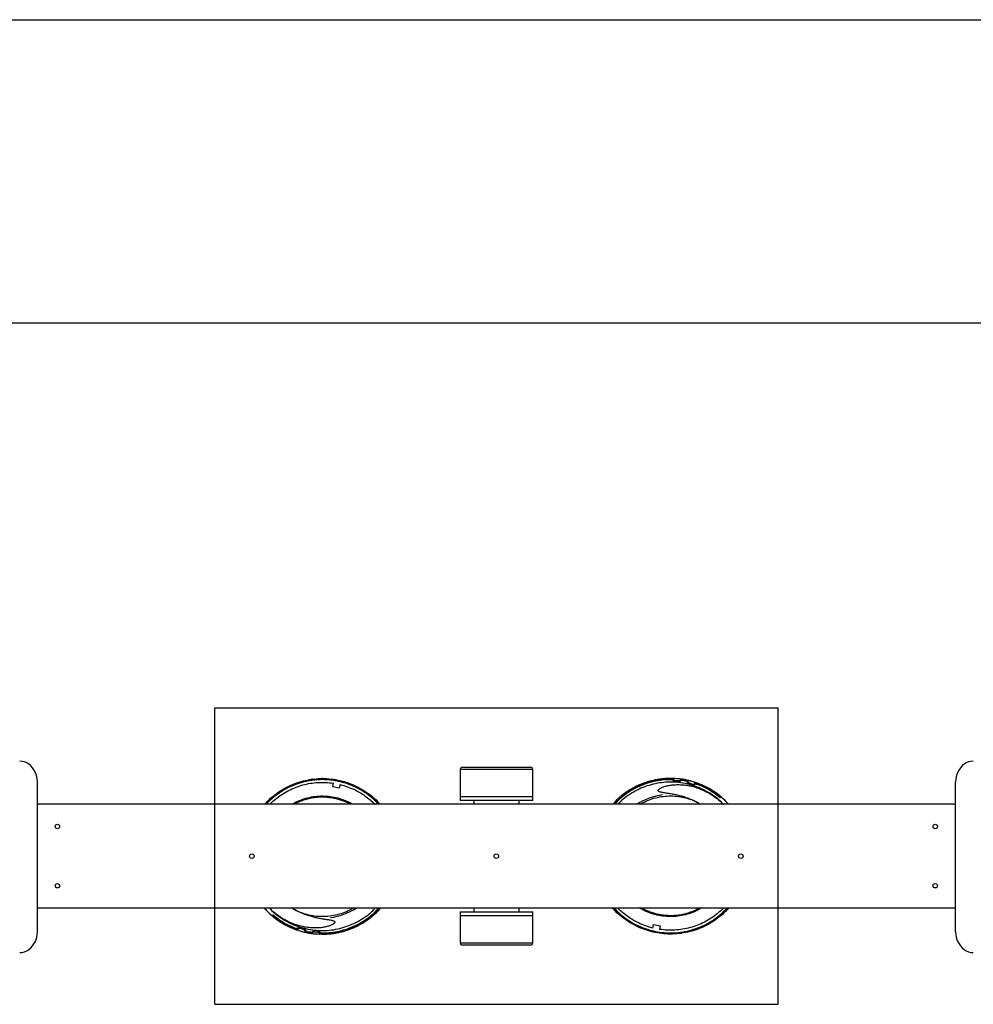
# Model space of a CAD drawing. Units: millimetres. Extents: x 19928 to 25417, y 47120 to 49379.
# Drawn here: x 22029 to 23315, y 48049 to 49379 of the extents above; entities that cross this region are included whole.
import ezdxf

# ---------------------------------------------------------------- set-up
doc = ezdxf.new("R2010")
doc.units = ezdxf.units.MM
doc.header["$LTSCALE"] = 200
for name, color, linetype in [('OTWORY_MONTAŻOWE', 1, 'Continuous'), ('STREFA', 102, 'Continuous'), ('WYLEWKI_BETONOWE', 52, 'Continuous')]:
    doc.layers.add(name, color=color, linetype=linetype)

msp = doc.modelspace()

# ---------------------------------------------------------------- linework, layer by layer
at = {"color": 7, "linetype": 'Continuous', "lineweight": 25}
for p, q in [((22623, 48366.5), (22623, 48329.5)), ((22721, 48366.5), (22623, 48366.5)), ((22626, 48369.5), (22718, 48369.5)), ((22721, 48329.5), (22721, 48366.5)), ((22052.4, 48147.1), (22052.4, 48349.9)), ((22414.9, 48351.7), (22415.1, 48351.7)), ((22424.7, 48353.3), (22424.7, 48353.3)), ((22434.8, 48354), (22434.9, 48354)), ((22442.5, 48353.8), (22437.9, 48354.1)), ((22451.3, 48343), (22452.1, 48348)), ((22461.2, 48346.1), (22459.9, 48341.3)), ((22907.1, 48352.8), (22907.4, 48354.3)), ((22910.2, 48352.7), (22910.3, 48352.6)), ((22910.2, 48352.1), (22910.3, 48352.6)), ((22910.3, 48352.6), (22910.6, 48354.1)), ((22910.6, 48354.1), (22910.4, 48354.2)), ((22913.3, 48352), (22912.9, 48350.1)), ((22916.9, 48349.6), (22912.9, 48350.1)), ((22913.3, 48352), (22917.2, 48351.5)), ((22917.2, 48351.5), (22916.9, 48349.6)), ((22920.3, 48351.9), (22920.2, 48351.1)), ((22920.3, 48351.9), (22920.6, 48353.3)), ((22920.3, 48351.9), (22920.4, 48351.9)), ((22920.7, 48353.3), (22920.6, 48353.3)), ((22923.4, 48353), (22923.2, 48351.5)), ((22927.1, 48350.8), (22923.2, 48351.5)), ((22923.4, 48353), (22927.4, 48352.3)), ((22927.1, 48350.8), (22927.4, 48352.3)), ((22930, 48350.1), (22930.2, 48350.1)), ((22930, 48349.1), (22930.2, 48350.1)), ((22930.2, 48350.1), (22930.5, 48351.5)), ((22930.5, 48351.5), (22930.3, 48351.6)), ((22932.9, 48348), (22932.5, 48345.9)), ((22932.9, 48348.1), (22936.7, 48346.8)), ((22936.7, 48346.8), (22936.4, 48345)), ((22939.9, 48347.3), (22940.1, 48348.8)), ((22942.9, 48347.9), (22942.6, 48346.4)), ((23291.6, 48147.1), (23291.6, 48349.9)), ((22459.9, 48341.3), (22451.3, 48343)), ((22052.4, 48319.5), (22054.5, 48319.5)), ((23289.1, 48319.5), (22054.5, 48319.5)), ((22623, 48329.5), (22623, 48324.5)), ((22721, 48329.5), (22623, 48329.5)), ((22721, 48324.5), (22623, 48324.5)), ((22641.5, 48324.5), (22641.5, 48319.5)), ((22702.5, 48319.5), (22702.5, 48324.5)), ((22721, 48324.5), (22721, 48329.5)), ((22973.7, 48328.3), (22973.8, 48328.3)), ((22974.7, 48329.4), (22973.8, 48328.3)), ((23289.1, 48319.5), (23291.6, 48319.5)), ((22052.4, 48179.5), (22054.5, 48179.5)), ((22054.5, 48179.5), (23289.1, 48179.5)), ((22623, 48174.5), (22623, 48169.5)), ((22623, 48174.5), (22721, 48174.5)), ((22641.5, 48179.5), (22641.5, 48174.5)), ((22702.5, 48174.5), (22702.5, 48179.5)), ((22721, 48169.5), (22721, 48174.5)), ((23289.1, 48179.5), (23291.6, 48179.5)), ((22369.4, 48169.1), (22370.3, 48170.3)), ((22370.3, 48170.3), (22370.3, 48170.3)), ((22623, 48169.5), (22623, 48132.5)), ((22623, 48169.5), (22721, 48169.5)), ((22721, 48132.5), (22721, 48169.5)), ((22401.2, 48150.6), (22401.5, 48152.1)), ((22404.2, 48151.2), (22404, 48149.7)), ((22407.4, 48151.8), (22407.7, 48153.6)), ((22411.2, 48150.5), (22407.4, 48151.8)), ((22411.2, 48150.5), (22411.6, 48152.6)), ((22413.9, 48148.5), (22413.6, 48147)), ((22413.6, 48147), (22413.8, 48146.9)), ((22414.1, 48149.5), (22413.9, 48148.5)), ((22414.1, 48148.4), (22413.9, 48148.5)), ((22417, 48147.8), (22416.7, 48146.3)), ((22420.6, 48145.6), (22416.7, 48146.3)), ((22417, 48147.8), (22420.9, 48147.1)), ((22420.6, 48145.6), (22420.9, 48147.1)), ((22423.7, 48146.7), (22423.5, 48145.2)), ((22423.7, 48146.7), (22423.6, 48146.7)), ((22423.7, 48146.7), (22423.9, 48147.5)), ((22426.8, 48147), (22427.2, 48148.9)), ((22430.8, 48146.6), (22426.8, 48147)), ((22427.2, 48148.9), (22431.2, 48148.5)), ((22430.8, 48146.6), (22431.2, 48148.4)), ((22433.9, 48146.5), (22433.8, 48145.9)), ((22882.9, 48152.4), (22884.1, 48157.3)), ((22884.1, 48157.3), (22892.8, 48155.6)), ((22892.8, 48155.6), (22892, 48150.6)), ((22929.2, 48146.9), (22929, 48146.8)), ((22423.4, 48145.2), (22423.5, 48145.2)), ((22433.8, 48145.9), (22433.5, 48144.4)), ((22433.5, 48144.4), (22433.7, 48144.4)), ((22433.9, 48145.9), (22433.8, 48145.9)), ((22436.9, 48145.8), (22436.7, 48144.3)), ((22909.3, 48144.6), (22909.1, 48144.5)), ((22919.4, 48145.2), (22919.3, 48145.2)), ((22623, 48132.5), (22721, 48132.5)), ((22718, 48129.5), (22626, 48129.5))]:
    msp.add_line(p, q, dxfattribs=at)
for centre in [(22079.5, 48289.5), (23264.1, 48289.5), (22341.8, 48249.5), (22671.8, 48249.5), (23001.8, 48249.5), (22079.5, 48209.5), (23264.1, 48209.5)]:
    msp.add_circle(centre, 3, dxfattribs=at)
for centre, radius, start, end in [((22028.6, 48357.7), 20, 51.9879, 90), ((22022.4, 48349.9), 30, 0, 51.9879), ((23321.6, 48349.9), 30, 128.0121, 180), ((23315.5, 48357.7), 20, 90, 128.0121), ((22626, 48366.5), 3, 90, 180), ((22718, 48366.5), 3, 0, 90), ((22054.5, 48314.5), 5, 90, 114.1967), ((22906.9, 48249.3), 83.5, 97.4674, 122.7862), ((23289.1, 48314.5), 5, 58.8405, 90), ((22054.5, 48184.5), 5, 245.8033, 270), ((22437.1, 48249.3), 83.5, 277.4674, 303.2424), ((23289.1, 48184.5), 5, 270, 301.1595), ((22022.4, 48147.1), 30, 308.0121, 0), ((23321.6, 48147.1), 30, 180, 231.9879), ((22028.6, 48139.2), 20, 270, 308.0121), ((22626, 48132.5), 3, 180, 270), ((22718, 48132.5), 3, 270, 0), ((23315.5, 48139.2), 20, 231.9879, 270)]:
    msp.add_arc(centre, radius, start, end, dxfattribs=at)
for points, knots in [([(22359.3, 48319.5), (22360.5, 48320.9), (22364.3, 48325.2), (22371.7, 48331.6), (22381.3, 48338.4), (22391.7, 48344.1), (22402.6, 48348.6), (22413.9, 48351.9), (22425.6, 48353.8), (22437.4, 48354.5), (22449.1, 48353.8), (22460.8, 48351.8), (22472.1, 48348.5), (22483, 48343.9), (22493.3, 48338.2), (22502.9, 48331.3), (22510.2, 48325), (22513.9, 48320.8), (22515, 48319.5)], [0, 0, 0, 0, 0.031625, 0.098711, 0.165798, 0.232871, 0.299941, 0.367026, 0.434113, 0.501186, 0.568256, 0.635341, 0.702428, 0.769501, 0.836571, 0.903655, 0.970743, 1, 1, 1, 1]), ([(22513, 48319.5), (22512.1, 48320.4), (22508.7, 48324.3), (22501.8, 48330.2), (22492.4, 48337), (22482.2, 48342.7), (22471.5, 48347.1), (22460.3, 48350.3), (22448.8, 48352.3), (22437.2, 48353), (22425.6, 48352.3), (22414.1, 48350.4), (22403, 48347.2), (22392.2, 48342.7), (22382, 48337.1), (22372.6, 48330.3), (22365.6, 48324.4), (22362.2, 48320.5), (22361.3, 48319.5)], [0, 0, 0, 0, 0.022728, 0.090844, 0.158956, 0.227054, 0.295155, 0.363271, 0.431384, 0.499481, 0.567582, 0.635698, 0.70381, 0.771909, 0.840009, 0.908125, 0.976239, 1, 1, 1, 1]), ([(22513, 48319.5), (22512.5, 48320), (22509.6, 48323.6), (22503.1, 48329.2), (22493.7, 48336.2), (22483.6, 48342), (22472.8, 48346.6), (22461.7, 48350), (22450.2, 48352.1), (22438.5, 48353), (22426.8, 48352.5), (22415.3, 48350.6), (22404, 48347.5), (22393.1, 48343.2), (22382.8, 48337.6), (22373.3, 48330.9), (22366.1, 48324.8), (22362.4, 48320.7), (22361.3, 48319.5)], [0, 0, 0, 0, 0.013032, 0.081492, 0.149966, 0.218438, 0.286897, 0.355359, 0.423834, 0.492305, 0.560763, 0.629227, 0.697702, 0.766171, 0.834628, 0.903094, 0.97157, 1, 1, 1, 1]), ([(22366, 48319.5), (22366, 48319.5), (22368.4, 48322.1), (22373.8, 48326.7), (22382.1, 48332.9), (22391.2, 48338.2), (22400.7, 48342.5), (22410.6, 48345.7), (22420.8, 48348), (22431.2, 48349.1), (22441.7, 48349.2), (22448.6, 48348.4), (22452.1, 48348)], [0, 0, 0, 0, 0.001363, 0.112314, 0.223355, 0.334235, 0.445239, 0.556157, 0.667063, 0.77808, 0.88897, 1, 1, 1, 1]), ([(22402.4, 48348.2), (22402.7, 48348.3), (22403.4, 48348.5), (22404.2, 48348.8), (22404.8, 48349), (22405, 48349.1), (22405.1, 48349.1)], [0, 0, 0, 0, 0.261775, 0.531014, 0.793747, 1, 1, 1, 1]), ([(22405.2, 48349.1), (22405.2, 48349.1), (22405.2, 48349.1), (22405.1, 48349.1), (22405.1, 48349.1)], [0, 0, 0, 0, 0.49984, 1, 1, 1, 1]), ([(22424.7, 48353.3), (22424.5, 48353.3), (22424.3, 48353.3), (22423.7, 48353.2), (22422.9, 48353.1), (22422.2, 48353), (22421.9, 48353)], [0, 0, 0, 0, 0.250296, 0.500411, 0.750266, 1, 1, 1, 1]), ([(22437.9, 48354.1), (22437.6, 48354.1), (22437, 48354.1), (22436.1, 48354.1), (22435.4, 48354.1), (22435.1, 48354), (22434.9, 48354)], [0, 0, 0, 0, 0.250847, 0.501156, 0.750314, 1, 1, 1, 1]), ([(22461.2, 48346.1), (22464.4, 48345.2), (22470.9, 48343.4), (22479.8, 48339.7), (22487.7, 48335.5), (22494.7, 48330.9), (22501.4, 48325.7), (22505.9, 48321.9), (22507.9, 48319.6), (22508.1, 48319.5)], [0, 0, 0, 0, 0.18508, 0.372086, 0.524097, 0.676108, 0.83253, 0.988951, 1, 1, 1, 1]), ([(22985, 48319.5), (22983.9, 48320.8), (22980.2, 48325.1), (22972.9, 48331.4), (22963.3, 48338.4), (22952.9, 48344.1), (22941.9, 48348.7), (22930.5, 48352), (22918.8, 48354), (22907, 48354.7), (22895.1, 48354), (22883.4, 48352), (22872, 48348.7), (22861.1, 48344.1), (22850.7, 48338.3), (22841.1, 48331.3), (22833.8, 48325), (22830.1, 48320.8), (22829, 48319.5)], [0, 0, 0, 0, 0.029687, 0.096942, 0.164188, 0.231424, 0.298672, 0.365926, 0.433169, 0.500406, 0.567657, 0.63491, 0.702151, 0.769389, 0.836641, 0.903893, 0.971132, 1, 1, 1, 1]), ([(22907.8, 48354.4), (22904, 48354.3), (22896.3, 48354.2), (22884.8, 48352.2), (22873.4, 48349.1), (22862.4, 48344.7), (22852, 48339.1), (22842.4, 48332.4), (22834.6, 48325.8), (22830.5, 48321.2), (22829, 48319.5)], [0, 0, 0, 0, 0.128071, 0.260682, 0.393297, 0.525886, 0.658466, 0.791077, 0.923693, 1, 1, 1, 1]), ([(22829.1, 48319.5), (22830.4, 48320.9), (22834.2, 48325.4), (22841.7, 48331.8), (22851.3, 48338.6), (22861.7, 48344.3), (22872.6, 48348.7), (22884, 48351.9), (22895.6, 48353.9), (22903.5, 48354.1), (22907.4, 48354.3)], [0, 0, 0, 0, 0.066206, 0.19962, 0.333039, 0.466427, 0.599794, 0.733187, 0.866599, 1, 1, 1, 1]), ([(22907.1, 48352.8), (22903.3, 48352.6), (22895.5, 48352.4), (22884.1, 48350.4), (22872.9, 48347.2), (22862.1, 48342.8), (22851.9, 48337.2), (22842.5, 48330.4), (22835.5, 48324.5), (22832, 48320.5), (22831.1, 48319.5)], [0, 0, 0, 0, 0.135856, 0.271722, 0.40757, 0.543391, 0.679233, 0.815108, 0.950976, 1, 1, 1, 1]), ([(22910.2, 48352.7), (22906.3, 48352.7), (22898.5, 48352.7), (22886.9, 48351), (22875.6, 48348.1), (22864.6, 48343.9), (22854.2, 48338.6), (22844.5, 48332.1), (22836.8, 48325.7), (22832.6, 48321.1), (22831.1, 48319.5)], [0, 0, 0, 0, 0.131985, 0.263944, 0.395911, 0.527898, 0.659873, 0.791826, 0.923797, 1, 1, 1, 1]), ([(22978.3, 48319.5), (22977.9, 48319.9), (22975, 48323.2), (22968.5, 48328.6), (22959, 48335.2), (22948.7, 48340.6), (22937.8, 48344.8), (22926.6, 48347.8), (22915.1, 48349.4), (22903.5, 48349.6), (22892, 48348.5), (22880.6, 48346.1), (22869.6, 48342.4), (22859.1, 48337.5), (22849.3, 48331.4), (22841.5, 48325.3), (22837.3, 48321), (22835.9, 48319.5)], [0, 0, 0, 0, 0.011296, 0.084175, 0.157083, 0.23002, 0.302987, 0.375975, 0.448974, 0.521959, 0.594925, 0.66788, 0.740817, 0.813745, 0.886671, 0.95958, 1, 1, 1, 1]), ([(22946.7, 48319.5), (22946.2, 48319.8), (22944, 48321.3), (22939.8, 48323.4), (22934.1, 48326.1), (22928.2, 48328.4), (22922.2, 48330.3), (22917.3, 48331.5), (22913.4, 48332.4), (22910.5, 48333), (22907.7, 48333.4), (22905.2, 48333.9), (22902.7, 48334.2), (22900.2, 48334.6), (22898, 48334.9), (22896.2, 48335.3), (22894.5, 48335.6), (22892.9, 48336), (22891.6, 48336.5), (22890.7, 48337), (22890.3, 48337.6), (22890.2, 48337.9), (22890.2, 48338.3), (22890.4, 48338.8), (22890.8, 48339.4), (22891.3, 48339.9), (22892, 48340.4), (22892.9, 48341), (22894.3, 48341.8), (22896.3, 48342.6), (22898.5, 48343.5), (22901, 48344.2), (22904.6, 48345), (22909.4, 48345.7), (22915.5, 48346.1), (22922, 48346), (22928.8, 48345.2), (22935.6, 48343.9), (22942.3, 48342), (22948.9, 48339.5), (22955.2, 48336.6), (22962.3, 48332.6), (22969.8, 48327.2), (22975.5, 48322.5), (22978, 48319.7), (22978.2, 48319.5)], [0, 0, 0, 0, 0.011625, 0.0506, 0.090081, 0.130228, 0.171195, 0.209422, 0.227498, 0.24631, 0.265864, 0.28058, 0.295352, 0.314091, 0.32758, 0.337469, 0.350116, 0.35997, 0.369334, 0.376053, 0.379687, 0.381362, 0.383051, 0.386829, 0.391486, 0.395868, 0.400919, 0.40669, 0.418209, 0.431289, 0.446568, 0.463547, 0.481535, 0.516234, 0.55492, 0.597248, 0.640823, 0.684762, 0.729382, 0.773248, 0.817256, 0.861675, 0.927691, 0.994115, 1, 1, 1, 1]), ([(22910.2, 48352.7), (22910, 48352.7), (22909.7, 48352.7), (22909, 48352.7), (22908.1, 48352.8), (22907.5, 48352.8), (22907.1, 48352.8)], [0, 0, 0, 0, 0.25022, 0.500259, 0.750141, 1, 1, 1, 1]), ([(22907.4, 48354.3), (22907.7, 48354.3), (22908.4, 48354.3), (22909.3, 48354.2), (22910, 48354.2), (22910.3, 48354.2), (22910.4, 48354.2)], [0, 0, 0, 0, 0.2508439, 0.501152, 0.7503117, 1, 1, 1, 1]), ([(22912.9, 48350.1), (22912.7, 48350.1), (22912.3, 48350.2), (22911.8, 48350.4), (22911.3, 48350.7), (22911, 48350.9), (22910.9, 48351), (22910.9, 48351), (22910.9, 48351), (22910.9, 48351), (22910.8, 48351.1), (22910.6, 48351.3), (22910.3, 48351.7), (22910.2, 48351.9), (22910.2, 48352.1)], [0, 0, 0, 0, 0.120865, 0.249331, 0.363419, 0.49928, 0.499287, 0.499297, 0.499324, 0.508645, 0.524295, 0.574553, 0.750341, 1, 1, 1, 1]), ([(22940.4, 48348.9), (22937.4, 48349.8), (22930.8, 48352), (22920.7, 48353.8), (22913.6, 48354.1), (22910.4, 48354.3)], [0, 0, 0, 0, 0.300352, 0.685617, 1, 1, 1, 1]), ([(22910.5, 48353.7), (22910.5, 48353.5), (22910.6, 48353.3), (22911, 48352.8), (22911.8, 48352.3), (22912.6, 48352.1), (22913.1, 48352), (22913.3, 48352)], [0, 0, 0, 0, 0.230392, 0.460635, 0.693068, 0.907158, 1, 1, 1, 1]), ([(22920.2, 48351.1), (22920.1, 48350.9), (22920, 48350.6), (22919.2, 48350), (22918.3, 48349.7), (22917.5, 48349.6), (22917.1, 48349.6), (22916.9, 48349.6)], [0, 0, 0, 0, 0.250258, 0.501163, 0.75072, 0.880247, 1, 1, 1, 1]), ([(22917.2, 48351.5), (22917.5, 48351.5), (22918.1, 48351.5), (22919, 48351.6), (22919.7, 48351.9), (22920.3, 48352.3), (22920.4, 48352.6), (22920.5, 48352.7)], [0, 0, 0, 0, 0.180104, 0.359464, 0.55726, 0.789015, 1, 1, 1, 1]), ([(22923.2, 48351.5), (22922.9, 48351.5), (22922.2, 48351.6), (22921.4, 48351.7), (22920.8, 48351.8), (22920.5, 48351.9), (22920.4, 48351.9)], [0, 0, 0, 0, 0.250628, 0.500719, 0.750166, 1, 1, 1, 1]), ([(22920.7, 48353.3), (22920.8, 48353.3), (22921, 48353.3), (22921.7, 48353.2), (22922.5, 48353.1), (22923.1, 48353), (22923.4, 48353)], [0, 0, 0, 0, 0.2502949, 0.5004167, 0.7502723, 1, 1, 1, 1]), ([(22930, 48350.1), (22929.9, 48350.2), (22929.6, 48350.2), (22928.9, 48350.4), (22928.1, 48350.6), (22927.4, 48350.7), (22927.1, 48350.8)], [0, 0, 0, 0, 0.250302, 0.500416, 0.750271, 1, 1, 1, 1]), ([(22927.4, 48352.3), (22927.7, 48352.2), (22928.3, 48352.1), (22929.2, 48351.9), (22929.9, 48351.7), (22930.2, 48351.7), (22930.3, 48351.6)], [0, 0, 0, 0, 0.250747, 0.50099, 0.750197, 1, 1, 1, 1]), ([(22932.5, 48345.9), (22932.3, 48346), (22931.9, 48346.2), (22931.2, 48346.7), (22930.6, 48347.4), (22930.3, 48348), (22930, 48348.6), (22930, 48348.9), (22930, 48349.1)], [0, 0, 0, 0, 0.114749, 0.2471186, 0.4967603, 0.6639936, 0.7490336, 1, 1, 1, 1]), ([(22930.3, 48350.7), (22930.3, 48350.5), (22930.3, 48350.2), (22930.8, 48349.5), (22931.5, 48348.8), (22932.3, 48348.3), (22932.7, 48348.1), (22932.9, 48348.1)], [0, 0, 0, 0, 0.2332843, 0.4657719, 0.7205126, 0.899931, 1, 1, 1, 1]), ([(22936.7, 48346.8), (22937, 48346.7), (22937.5, 48346.6), (22938.3, 48346.6), (22939, 48346.8), (22939.6, 48347.2), (22939.9, 48347.5), (22939.9, 48347.7), (22939.9, 48347.8)], [0, 0, 0, 0, 0.156398, 0.312536, 0.511166, 0.712922, 0.954958, 1, 1, 1, 1]), ([(22939.6, 48346.1), (22939.5, 48345.8), (22939.4, 48345.4), (22938.7, 48344.9), (22938.2, 48344.6), (22938, 48344.6), (22938, 48344.6)], [0, 0, 0, 0, 0.399015, 0.784151, 0.981011, 1, 1, 1, 1]), ([(22939.9, 48347.4), (22939.8, 48347.3), (22939.8, 48347.1), (22939.7, 48346.4), (22939.6, 48346.1)], [0, 0, 0, 0, 0.497635, 1, 1, 1, 1]), ([(22939.9, 48347.4), (22939.9, 48347.4), (22939.9, 48347.4), (22939.9, 48347.4), (22939.9, 48347.4)], [0, 0, 0, 0, 0.500162, 1, 1, 1, 1]), ([(22939.9, 48347.3), (22940.1, 48347.3), (22940.3, 48347.2), (22941, 48347), (22941.8, 48346.7), (22942.3, 48346.5), (22942.6, 48346.4)], [0, 0, 0, 0, 0.26197, 0.530605, 0.790097, 1, 1, 1, 1]), ([(22940.1, 48348.8), (22940.1, 48348.9), (22940.1, 48348.9), (22940.2, 48348.9), (22940.2, 48348.8)], [0, 0, 0, 0, 0.499863, 1, 1, 1, 1]), ([(22942.9, 48347.9), (22942.5, 48348), (22941.9, 48348.3), (22941.1, 48348.6), (22940.5, 48348.8), (22940.3, 48348.8), (22940.2, 48348.8)], [0, 0, 0, 0, 0.261772, 0.531005, 0.793747, 1, 1, 1, 1]), ([(22973.8, 48328.3), (22971.1, 48330.4), (22965.8, 48334.6), (22957.8, 48339.5), (22950, 48343.5), (22945.1, 48345.5), (22942.6, 48346.4)], [0, 0, 0, 0, 0.279978, 0.559963, 0.779984, 1, 1, 1, 1]), ([(22985.1, 48319.5), (22984.1, 48320.6), (22980.6, 48324.7), (22973.5, 48330.9), (22964, 48337.9), (22953.8, 48343.8), (22946.5, 48346.7), (22942.9, 48348.1)], [0, 0, 0, 0, 0.086006, 0.314738, 0.543475, 0.772163, 1, 1, 1, 1]), ([(22942.9, 48347.9), (22946.1, 48346.6), (22952.5, 48344.1), (22960.9, 48339.4), (22968.4, 48334.6), (22972.6, 48331.2), (22974.7, 48329.4)], [0, 0, 0, 0, 0.2799781, 0.559964, 0.779983, 1, 1, 1, 1]), ([(22396.1, 48319.5), (22397.5, 48320.3), (22401.8, 48323), (22409.7, 48326.2), (22419.6, 48329.1), (22429.9, 48330.6), (22440.2, 48330.9), (22450.5, 48329.9), (22460.6, 48327.5), (22470, 48324.1), (22475.7, 48321), (22478.4, 48319.5)], [0, 0, 0, 0, 0.0561, 0.175742, 0.295385, 0.415027, 0.534669, 0.654311, 0.773953, 0.893596, 1, 1, 1, 1]), ([(22475, 48319.5), (22474.4, 48319.8), (22472, 48321.2), (22467.6, 48323.1), (22461.7, 48325.3), (22455.9, 48326.9), (22450, 48328.1), (22444.3, 48328.8), (22437.8, 48329.2), (22430.5, 48329), (22422.7, 48327.9), (22415.3, 48326.2), (22408.5, 48323.9), (22403.1, 48321.7), (22400.1, 48320), (22399.1, 48319.5)], [0, 0, 0, 0, 0.025471, 0.104459, 0.183141, 0.261998, 0.335329, 0.408453, 0.481756, 0.583154, 0.684698, 0.777769, 0.870876, 0.955654, 1, 1, 1, 1]), ([(22865.8, 48319.5), (22867.9, 48320.7), (22873, 48323.7), (22881.8, 48327), (22891.8, 48329.6), (22902.1, 48330.8), (22912.5, 48330.8), (22922.7, 48329.4), (22932.7, 48326.8), (22941.3, 48323.5), (22946.1, 48320.6), (22948, 48319.5)], [0, 0, 0, 0, 0.085171, 0.20487, 0.32457, 0.444269, 0.563969, 0.683668, 0.803368, 0.923067, 1, 1, 1, 1]), ([(22358.7, 48179.5), (22360, 48178), (22363.8, 48173.6), (22371.2, 48167.1), (22380.8, 48160.2), (22391.2, 48154.4), (22402.2, 48149.9), (22413.6, 48146.6), (22424.1, 48144.7), (22430.9, 48144.4), (22433.7, 48144.3)], [0, 0, 0, 0, 0.067061, 0.206112, 0.345145, 0.484158, 0.623195, 0.762244, 0.901271, 1, 1, 1, 1]), ([(22358.7, 48179.5), (22359.8, 48178.2), (22363.4, 48174), (22370.5, 48167.7), (22380, 48160.7), (22390.3, 48154.9), (22401.2, 48150.2), (22412.5, 48146.9), (22423.3, 48144.8), (22430.3, 48144.4), (22433.4, 48144.3)], [0, 0, 0, 0, 0.05782, 0.196537, 0.335258, 0.473949, 0.612635, 0.751351, 0.890071, 1, 1, 1, 1]), ([(22365.4, 48179.5), (22365.9, 48178.9), (22369, 48175.4), (22375.6, 48170), (22385.1, 48163.4), (22395.4, 48157.9), (22406.2, 48153.7), (22417.5, 48150.8), (22429, 48149.2), (22440.6, 48148.9), (22452.1, 48150), (22463.5, 48152.4), (22474.4, 48156.1), (22484.9, 48161.1), (22494.8, 48167.2), (22502.7, 48173.3), (22507, 48177.8), (22508.6, 48179.5)], [0, 0, 0, 0, 0.014274, 0.086698, 0.15915, 0.231631, 0.304142, 0.376674, 0.449216, 0.521746, 0.594255, 0.666755, 0.739235, 0.811708, 0.884178, 0.956631, 1, 1, 1, 1]), ([(22396.8, 48179.5), (22397.5, 48179), (22399.9, 48177.4), (22404.3, 48175.1), (22410, 48172.5), (22415.9, 48170.2), (22421.9, 48168.3), (22426.8, 48167), (22430.7, 48166.2), (22433.6, 48165.6), (22436.3, 48165.1), (22438.9, 48164.7), (22441.4, 48164.3), (22443.8, 48164), (22446, 48163.6), (22447.9, 48163.3), (22449.6, 48163), (22451.2, 48162.6), (22452.5, 48162.1), (22453.4, 48161.5), (22453.8, 48161), (22453.8, 48160.6), (22453.9, 48160.3), (22453.7, 48159.7), (22453.3, 48159.2), (22452.8, 48158.7), (22452.1, 48158.2), (22451.2, 48157.5), (22449.7, 48156.8), (22447.8, 48155.9), (22445.6, 48155.1), (22443, 48154.4), (22439.5, 48153.6), (22434.7, 48152.8), (22428.6, 48152.4), (22422.1, 48152.6), (22415.3, 48153.3), (22408.4, 48154.7), (22401.7, 48156.6), (22395.2, 48159), (22388.9, 48162), (22381.8, 48166), (22374.2, 48171.4), (22368.5, 48176.2), (22365.8, 48179.1), (22365.5, 48179.5)], [0, 0, 0, 0, 0.015697, 0.054389, 0.093585, 0.133442, 0.174112, 0.212062, 0.230007, 0.248682, 0.268095, 0.282704, 0.297369, 0.315972, 0.329364, 0.339181, 0.351737, 0.36152, 0.370815, 0.377486, 0.381093, 0.382757, 0.384433, 0.388183, 0.392807, 0.397157, 0.402172, 0.407901, 0.419337, 0.432322, 0.447491, 0.464346, 0.482204, 0.516651, 0.555058, 0.597079, 0.640339, 0.683959, 0.728256, 0.771805, 0.815494, 0.859592, 0.925129, 0.991072, 1, 1, 1, 1]), ([(22478.9, 48179.5), (22476.6, 48178.1), (22471.3, 48175), (22462.3, 48171.6), (22452.3, 48169), (22442, 48167.7), (22431.6, 48167.8), (22421.4, 48169.1), (22411.4, 48171.8), (22402.6, 48175.2), (22397.5, 48178.2), (22395.4, 48179.5)], [0, 0, 0, 0, 0.09228, 0.209946, 0.327613, 0.44528, 0.562947, 0.680614, 0.79828, 0.915947, 1, 1, 1, 1]), ([(22433.9, 48145.9), (22437.8, 48145.9), (22445.6, 48145.9), (22457.2, 48147.6), (22468.5, 48150.4), (22479.4, 48154.6), (22489.8, 48160), (22499.5, 48166.5), (22507.4, 48173), (22511.7, 48177.7), (22513.3, 48179.5)], [0, 0, 0, 0, 0.131247, 0.262467, 0.393696, 0.524944, 0.656181, 0.787396, 0.918629, 1, 1, 1, 1]), ([(22436.2, 48144.2), (22436.5, 48144.2), (22440.7, 48143.9), (22449, 48144.7), (22460.7, 48146.6), (22472.1, 48149.9), (22483, 48154.5), (22493.4, 48160.3), (22503, 48167.2), (22510.4, 48173.6), (22514.2, 48178.1), (22515.4, 48179.5)], [0, 0, 0, 0, 0.010506, 0.142974, 0.275449, 0.407899, 0.540345, 0.672816, 0.805289, 0.937736, 1, 1, 1, 1]), ([(22436.5, 48144.2), (22440.2, 48144.2), (22447.9, 48144.4), (22459.3, 48146.3), (22470.7, 48149.4), (22481.7, 48153.8), (22492.1, 48159.4), (22501.7, 48166.2), (22509.6, 48172.9), (22513.8, 48177.6), (22515.4, 48179.5)], [0, 0, 0, 0, 0.124796, 0.257067, 0.389343, 0.521592, 0.653833, 0.786104, 0.918381, 1, 1, 1, 1]), ([(22515.3, 48179.5), (22513.9, 48177.9), (22510, 48173.3), (22502.4, 48166.8), (22492.7, 48160), (22482.4, 48154.3), (22471.5, 48149.8), (22460.1, 48146.6), (22448.4, 48144.6), (22440.6, 48144.4), (22436.7, 48144.3)], [0, 0, 0, 0, 0.0713327, 0.2040136, 0.3367009, 0.4693565, 0.6019909, 0.7346522, 0.867331, 1, 1, 1, 1]), ([(22436.9, 48145.8), (22440.8, 48145.9), (22448.5, 48146.2), (22460, 48148.2), (22471.2, 48151.3), (22482, 48155.8), (22492.2, 48161.4), (22501.6, 48168.1), (22508.7, 48174.2), (22512.3, 48178.3), (22513.3, 48179.5)], [0, 0, 0, 0, 0.135087, 0.270183, 0.405262, 0.540314, 0.675387, 0.810492, 0.945591, 1, 1, 1, 1]), ([(22985.1, 48179.5), (22983.8, 48177.9), (22979.9, 48173.5), (22972.4, 48167), (22962.8, 48160.1), (22952.4, 48154.4), (22941.5, 48149.9), (22930.2, 48146.7), (22918.5, 48144.7), (22906.7, 48144.1), (22894.9, 48144.8), (22883.3, 48146.8), (22872, 48150.1), (22861.1, 48154.6), (22850.7, 48160.3), (22841.2, 48167.3), (22833.8, 48173.6), (22830, 48178), (22828.8, 48179.5)], [0, 0, 0, 0, 0.034206, 0.100923, 0.167641, 0.234345, 0.301046, 0.367762, 0.43448, 0.501184, 0.567885, 0.634601, 0.701319, 0.768024, 0.834724, 0.90144, 0.968158, 1, 1, 1, 1]), ([(22830.7, 48179.5), (22831.3, 48178.8), (22834.4, 48175.1), (22841, 48169.4), (22850.3, 48162.4), (22860.5, 48156.6), (22871.2, 48151.9), (22882.4, 48148.5), (22893.9, 48146.4), (22905.6, 48145.6), (22917.3, 48146.1), (22928.8, 48147.9), (22940.1, 48151.1), (22951, 48155.4), (22961.3, 48160.9), (22970.8, 48167.7), (22978.1, 48173.9), (22981.9, 48178.1), (22983.1, 48179.5)], [0, 0, 0, 0, 0.015747, 0.083821, 0.151907, 0.219994, 0.288066, 0.356142, 0.42423, 0.492314, 0.560386, 0.628463, 0.696552, 0.764635, 0.832705, 0.900786, 0.968875, 1, 1, 1, 1]), ([(22830.8, 48179.5), (22831.7, 48178.4), (22835.2, 48174.3), (22842.2, 48168.3), (22851.7, 48161.5), (22861.9, 48155.9), (22872.6, 48151.5), (22883.8, 48148.2), (22895.2, 48146.3), (22906.9, 48145.6), (22918.5, 48146.2), (22929.9, 48148.2), (22941.1, 48151.4), (22951.9, 48155.8), (22962.1, 48161.5), (22971.5, 48168.2), (22978.6, 48174.3), (22982.1, 48178.3), (22983.1, 48179.5)], [0, 0, 0, 0, 0.0254314, 0.093161, 0.1608875, 0.228599, 0.2963142, 0.3640435, 0.4317705, 0.4994823, 0.5671972, 0.6349263, 0.7026532, 0.7703654, 0.8380802, 0.9058097, 0.9735372, 1, 1, 1, 1]), ([(22882.9, 48152.4), (22879.7, 48153.3), (22873.1, 48155.2), (22864.3, 48158.9), (22856.4, 48163.1), (22849.4, 48167.6), (22842.7, 48172.8), (22838.1, 48176.8), (22835.9, 48179.2), (22835.7, 48179.5)], [0, 0, 0, 0, 0.183426, 0.368761, 0.519413, 0.670066, 0.82509, 0.980112, 1, 1, 1, 1]), ([(22948.6, 48179.5), (22947, 48178.5), (22942.5, 48175.7), (22934.4, 48172.4), (22924.4, 48169.5), (22914.2, 48167.9), (22903.9, 48167.7), (22893.5, 48168.7), (22883.5, 48171.1), (22873.8, 48174.5), (22867.9, 48177.8), (22865, 48179.5)], [0, 0, 0, 0, 0.06326, 0.180867, 0.298473, 0.41608, 0.533687, 0.651293, 0.7689, 0.886507, 1, 1, 1, 1]), ([(22868.4, 48179.5), (22869.2, 48179), (22871.8, 48177.5), (22876.5, 48175.5), (22882.3, 48173.3), (22888.2, 48171.6), (22894, 48170.5), (22899.8, 48169.7), (22906.3, 48169.4), (22913.6, 48169.6), (22921.4, 48170.6), (22928.8, 48172.3), (22935.5, 48174.6), (22941.2, 48177), (22944.4, 48178.8), (22945.6, 48179.5)], [0, 0, 0, 0, 0.034186, 0.111697, 0.188908, 0.26629, 0.33825, 0.410007, 0.481939, 0.581441, 0.681086, 0.772418, 0.863783, 0.946976, 1, 1, 1, 1]), ([(22978.4, 48179.5), (22978.3, 48179.3), (22975.8, 48176.6), (22970.3, 48171.9), (22962, 48165.7), (22952.9, 48160.4), (22943.4, 48156.1), (22933.5, 48152.8), (22923.2, 48150.6), (22912.9, 48149.5), (22902.4, 48149.3), (22895.5, 48150.2), (22892, 48150.6)], [0, 0, 0, 0, 0.006494, 0.116874, 0.227345, 0.337655, 0.448089, 0.558437, 0.668773, 0.77922, 0.889541, 1, 1, 1, 1]), ([(22401.2, 48150.6), (22398, 48151.9), (22391.6, 48154.5), (22383.1, 48159.1), (22375.7, 48164), (22371.5, 48167.4), (22369.4, 48169.1)], [0, 0, 0, 0, 0.2799781, 0.559964, 0.779983, 1, 1, 1, 1]), ([(22370.3, 48170.3), (22373, 48168.2), (22378.3, 48163.9), (22386.3, 48159), (22394.1, 48155.1), (22399, 48153.1), (22401.5, 48152.1)], [0, 0, 0, 0, 0.279978, 0.559963, 0.779984, 1, 1, 1, 1]), ([(22401.2, 48150.6), (22401.5, 48150.5), (22402.2, 48150.3), (22403, 48150), (22403.6, 48149.8), (22403.8, 48149.8), (22403.9, 48149.7)], [0, 0, 0, 0, 0.2617718, 0.5310051, 0.7937473, 1, 1, 1, 1]), ([(22404.1, 48151.2), (22404, 48151.3), (22403.8, 48151.3), (22403.1, 48151.6), (22402.3, 48151.8), (22401.7, 48152), (22401.5, 48152.1)], [0, 0, 0, 0, 0.26197, 0.530605, 0.790097, 1, 1, 1, 1]), ([(22404, 48149.7), (22404, 48149.7), (22403.9, 48149.7), (22403.9, 48149.7), (22403.9, 48149.7)], [0, 0, 0, 0, 0.499863, 1, 1, 1, 1]), ([(22404.1, 48151.2), (22404.2, 48151.2), (22404.2, 48151.2), (22404.2, 48151.2), (22404.2, 48151.2)], [0, 0, 0, 0, 0.500162, 1, 1, 1, 1]), ([(22404.2, 48151.2), (22404.2, 48151.3), (22404.3, 48151.5), (22404.4, 48152.2), (22404.5, 48152.5)], [0, 0, 0, 0, 0.497634, 1, 1, 1, 1]), ([(22407.4, 48151.8), (22407.1, 48151.9), (22406.6, 48152), (22405.8, 48152), (22405.1, 48151.8), (22404.5, 48151.4), (22404.2, 48151), (22404.2, 48150.8), (22404.2, 48150.8)], [0, 0, 0, 0, 0.156398, 0.312536, 0.511166, 0.712922, 0.954958, 1, 1, 1, 1]), ([(22404.5, 48152.5), (22404.5, 48152.7), (22404.7, 48153.2), (22405.4, 48153.7), (22405.9, 48154), (22406.1, 48154), (22406.1, 48154)], [0, 0, 0, 0, 0.399015, 0.784152, 0.981011, 1, 1, 1, 1]), ([(22413.8, 48147.9), (22413.8, 48148), (22413.8, 48148.4), (22413.3, 48149.1), (22412.6, 48149.8), (22411.8, 48150.3), (22411.4, 48150.5), (22411.2, 48150.5)], [0, 0, 0, 0, 0.2332844, 0.4657721, 0.720513, 0.8999315, 1, 1, 1, 1]), ([(22411.6, 48152.6), (22411.8, 48152.5), (22412.2, 48152.4), (22412.9, 48151.8), (22413.5, 48151.2), (22413.8, 48150.6), (22414.1, 48150), (22414.1, 48149.7), (22414.1, 48149.5)], [0, 0, 0, 0, 0.114749, 0.2471186, 0.4967603, 0.6639936, 0.7490336, 1, 1, 1, 1]), ([(22416.7, 48146.3), (22416.4, 48146.4), (22415.8, 48146.5), (22414.9, 48146.7), (22414.2, 48146.8), (22413.9, 48146.9), (22413.8, 48146.9)], [0, 0, 0, 0, 0.250746, 0.50099, 0.750197, 1, 1, 1, 1]), ([(22414.1, 48148.4), (22414.2, 48148.4), (22414.5, 48148.3), (22415.2, 48148.2), (22416, 48148), (22416.7, 48147.9), (22417, 48147.8)], [0, 0, 0, 0, 0.2503018, 0.500416, 0.7502705, 1, 1, 1, 1]), ([(22420.9, 48147.1), (22421.2, 48147), (22421.9, 48146.9), (22422.7, 48146.8), (22423.3, 48146.7), (22423.5, 48146.7), (22423.6, 48146.7)], [0, 0, 0, 0, 0.250628, 0.500719, 0.750166, 1, 1, 1, 1]), ([(22426.8, 48147), (22426.5, 48147.1), (22425.9, 48147.1), (22425.1, 48146.9), (22424.3, 48146.7), (22423.8, 48146.3), (22423.6, 48146), (22423.6, 48145.9)], [0, 0, 0, 0, 0.180104, 0.359464, 0.557261, 0.789015, 1, 1, 1, 1]), ([(22423.9, 48147.5), (22424, 48147.7), (22424.1, 48148), (22424.9, 48148.5), (22425.7, 48148.9), (22426.6, 48149), (22427, 48149), (22427.2, 48148.9)], [0, 0, 0, 0, 0.2502582, 0.5011627, 0.7507201, 0.8802469, 1, 1, 1, 1]), ([(22433.6, 48144.9), (22433.6, 48145), (22433.5, 48145.3), (22433, 48145.8), (22432.3, 48146.2), (22431.5, 48146.5), (22431, 48146.6), (22430.8, 48146.6)], [0, 0, 0, 0, 0.230392, 0.460635, 0.693068, 0.907158, 1, 1, 1, 1]), ([(22431.2, 48148.4), (22431.4, 48148.4), (22431.8, 48148.4), (22432.3, 48148.1), (22432.8, 48147.9), (22433.1, 48147.7), (22433.2, 48147.6), (22433.2, 48147.6), (22433.2, 48147.6), (22433.2, 48147.5), (22433.3, 48147.5), (22433.5, 48147.3), (22433.8, 48146.9), (22433.8, 48146.6), (22433.9, 48146.5)], [0, 0, 0, 0, 0.120866, 0.24933, 0.363419, 0.49928, 0.499288, 0.499297, 0.499324, 0.508645, 0.524296, 0.574553, 0.750342, 1, 1, 1, 1]), ([(22938.9, 48149.5), (22938.9, 48149.5), (22938.9, 48149.5), (22939, 48149.5), (22939, 48149.5)], [0, 0, 0, 0, 0.49984, 1, 1, 1, 1]), ([(22941.7, 48150.4), (22941.3, 48150.3), (22940.7, 48150), (22939.9, 48149.8), (22939.3, 48149.6), (22939.1, 48149.5), (22939, 48149.5)], [0, 0, 0, 0, 0.261775, 0.531014, 0.793747, 1, 1, 1, 1]), ([(22423.4, 48145.2), (22423.3, 48145.2), (22423.1, 48145.3), (22422.4, 48145.3), (22421.6, 48145.5), (22421, 48145.6), (22420.6, 48145.6)], [0, 0, 0, 0, 0.2502948, 0.5004167, 0.7502723, 1, 1, 1, 1]), ([(22436.7, 48144.3), (22436.3, 48144.3), (22435.7, 48144.3), (22434.8, 48144.3), (22434.1, 48144.4), (22433.8, 48144.4), (22433.7, 48144.4)], [0, 0, 0, 0, 0.250844, 0.501152, 0.750312, 1, 1, 1, 1]), ([(22433.9, 48145.9), (22434.1, 48145.9), (22434.3, 48145.8), (22435.1, 48145.8), (22436, 48145.8), (22436.6, 48145.8), (22436.9, 48145.8)], [0, 0, 0, 0, 0.25022, 0.500259, 0.750141, 1, 1, 1, 1]), ([(22906.1, 48144.5), (22906.5, 48144.5), (22907.1, 48144.5), (22908, 48144.5), (22908.7, 48144.5), (22909, 48144.5), (22909.1, 48144.5)], [0, 0, 0, 0, 0.2508472, 0.5011562, 0.7503144, 1, 1, 1, 1]), ([(22919.4, 48145.2), (22919.5, 48145.2), (22919.7, 48145.3), (22920.4, 48145.3), (22921.2, 48145.5), (22921.9, 48145.5), (22922.2, 48145.6)], [0, 0, 0, 0, 0.2502957, 0.5004107, 0.7502656, 1, 1, 1, 1])]:
    msp.add_open_spline(points, degree=3, knots=knots, dxfattribs=at)
at = {"layer": 'OTWORY_MONTAŻOWE'}
for p, q in [((22292, 48049.5), (22292, 48449.5)), ((22292, 48449.5), (23052, 48449.5)), ((23052, 48049.5), (23052, 48449.5)), ((22292, 48049.5), (23052, 48049.5))]:
    msp.add_line(p, q, dxfattribs=at)
at = {"layer": 'STREFA', "linetype": 'Continuous', "lineweight": 25}
msp.add_line((20927.6, 49378.7), (24416.5, 49378.7), dxfattribs=at)
at = {"layer": 'WYLEWKI_BETONOWE'}
msp.add_line((21837, 48969.5), (23507, 48969.5), dxfattribs=at)

doc.saveas('drawing.dxf')
